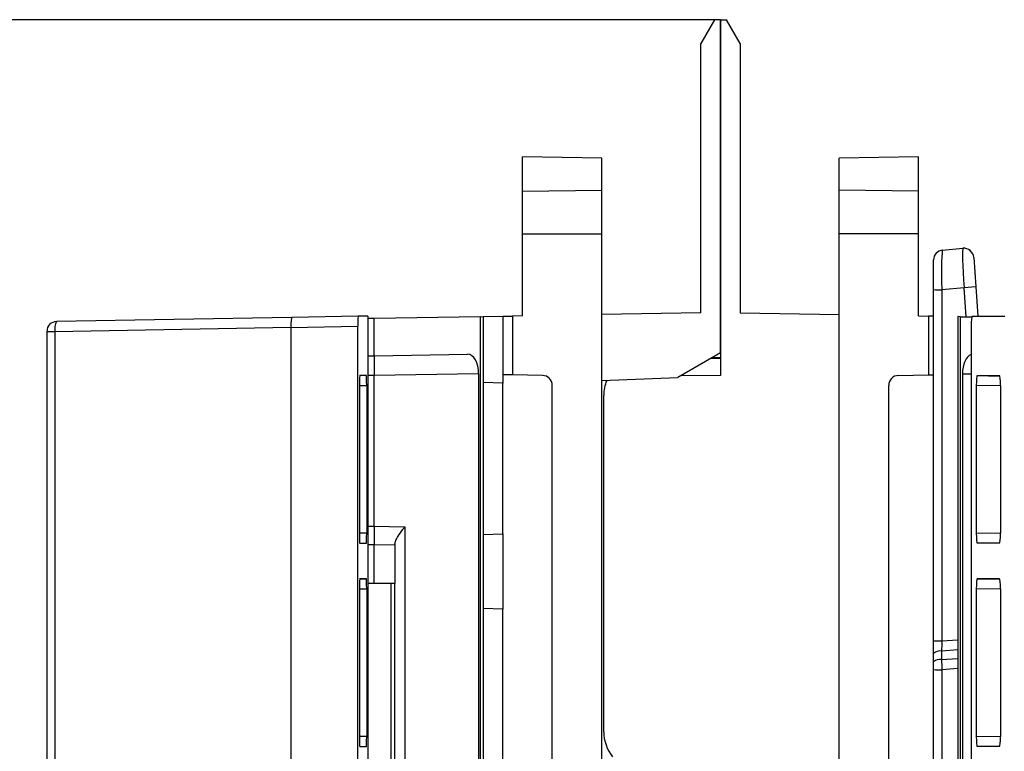
# Model space of a CAD drawing. Units: millimetres. Extents: x 9 to 199, y 7 to 289.
# Drawn here: x 34 to 59, y 117 to 135 of the extents above; entities that cross this region are included whole.
import ezdxf

# ---------------------------------------------------------------- set-up
doc = ezdxf.new("R2010")
doc.units = ezdxf.units.MM
doc.layers.add('FORMAT', color=7, linetype='Continuous')
doc.styles.add('SLDTEXTSTYLE2', font='TXT', dxfattribs={"width": 0.75})
doc.dimstyles.new('SLDDIMSTYLE1', dxfattribs={"dimtxt": 3.5, "dimasz": 3.302, "dimexe": 0, "dimexo": 0.0625, "dimgap": 0.875, "dimtad": 1, "dimlfac": 2, "dimrnd": 1e-09, "dimzin": 12, "dimdsep": 46, "dimtxsty": 'SLDTEXTSTYLE2', "dimsah": 1, "dimcen": 0.09, "dimadec": 0, "dimazin": 3, "dimtfac": 1, "dimtofl": 0, "dimtmove": 0, "dimatfit": 3, "dimfxl": 0, "dimfrac": 2, "dimtolj": 1, "dimtzin": 12, "dimarcsym": 0})

# ---------------------------------------------------------------- blocks, each defined once
blk = doc.blocks.new('_D_2')
at = {"layer": 'FORMAT', "color": 7}
for p, q in [((51.621, 135.11), (23.75, 135.11)), ((24.75, 80.287), (24.75, 135.11)), ((45.496, 80.287), (23.75, 80.287))]:
    blk.add_line(p, q, dxfattribs=at)
for points in [[(24.75, 135.11), (24.242, 131.808), (25.258, 131.808)], [(24.75, 80.287), (25.258, 83.589), (24.242, 83.589)]]:
    blk.add_solid(points, dxfattribs=at)
at = {"layer": 'FORMAT', "color": 7, "insert": (20.238, 101.366), "char_height": 3.5, "attachment_point": 1, "rotation": 90, "style": 'SLDTEXTSTYLE2'}
blk.add_mtext('109,65', dxfattribs=at)

msp = doc.modelspace()

# ---------------------------------------------------------------- linework, layer by layer
at = {"color": 7, "linetype": 'Continuous', "lineweight": 25}
for p, q in [((51.621, 135.1102), (51.271, 134.504)), ((51.771, 135.1102), (51.621, 135.1102)), ((51.771, 126.6876), (51.771, 135.1102)), ((51.771, 135.1102), (51.771, 126.1102)), ((51.771, 135.1102), (51.921, 135.1102)), ((52.271, 134.504), (51.921, 135.1102)), ((51.271, 127.6975), (51.271, 134.504)), ((52.271, 134.504), (52.271, 127.6975)), ((48.771, 131.6102), (46.771, 131.6451)), ((46.771, 130.774), (46.771, 131.6451)), ((48.771, 130.7959), (48.771, 131.6102)), ((56.771, 131.6451), (54.771, 131.6102)), ((54.771, 130.7959), (54.771, 131.6102)), ((56.771, 130.774), (56.771, 131.6451)), ((46.771, 130.774), (48.771, 130.7959)), ((46.771, 129.696), (46.771, 130.774)), ((48.771, 129.696), (48.771, 130.7959)), ((56.771, 130.774), (54.771, 130.7959)), ((54.771, 129.696), (54.771, 130.7959)), ((56.771, 129.696), (56.771, 130.774)), ((46.771, 129.696), (48.771, 129.696)), ((46.771, 127.6189), (46.771, 129.696)), ((48.771, 95.5244), (48.771, 129.696)), ((56.771, 129.696), (54.771, 129.696)), ((54.771, 95.5244), (54.771, 129.696)), ((56.771, 127.6189), (56.771, 129.696)), ((57.3833, 129.2851), (57.898, 129.3301)), ((57.1551, 128.2854), (57.1551, 129.036)), ((58.1692, 129.0985), (58.2213, 128.3525)), ((57.1551, 119.4076), (57.1551, 128.2854)), ((57.9286, 128.332), (57.3618, 128.2824)), ((57.3618, 128.2824), (57.3618, 119.4046)), ((58.2213, 128.3525), (57.9286, 128.332)), ((58.2213, 128.3525), (58.2732, 127.6102)), ((51.271, 127.6975), (48.771, 127.6539)), ((52.271, 127.6975), (54.771, 127.6539)), ((40.942, 127.581), (34.9954, 127.4767)), ((42.6157, 127.6102), (40.942, 127.581)), ((42.8644, 127.6102), (42.6157, 127.6102)), ((43.021, 127.5535), (42.8686, 127.5508)), ((45.7092, 127.6004), (43.021, 127.5535)), ((43.021, 126.6102), (43.021, 127.5535)), ((45.7092, 127.6004), (45.771, 127.6015)), ((45.7092, 97.62), (45.7092, 127.6004)), ((45.771, 127.6015), (46.271, 127.6102)), ((45.771, 127.6015), (45.771, 97.6189)), ((46.271, 127.6102), (46.5167, 127.6145)), ((46.271, 127.6102), (46.271, 125.9212)), ((46.771, 127.6189), (46.5167, 127.6145)), ((46.5167, 127.6145), (46.5167, 126.1277)), ((56.771, 127.6189), (57.0254, 127.6145)), ((57.0254, 127.6145), (57.0254, 126.1277)), ((57.1551, 127.6122), (57.0254, 127.6145)), ((57.771, 127.6015), (57.771, 97.6189)), ((57.8329, 127.6004), (57.771, 127.6015)), ((57.8329, 97.62), (57.8329, 127.6004)), ((57.8329, 127.6004), (58.119, 127.5954)), ((58.1264, 127.6102), (58.9544, 127.6102)), ((34.7498, 127.2268), (34.7498, 97.9937)), ((34.9553, 127.2268), (40.9185, 127.3313)), ((34.9553, 127.2268), (34.9553, 97.9937)), ((40.9185, 127.3307), (42.6091, 127.3603)), ((40.9185, 127.3307), (40.9185, 115.315)), ((42.6091, 97.8602), (42.6091, 127.3603)), ((42.8709, 97.8602), (42.8709, 127.3603)), ((58.1046, 127.3603), (58.1046, 97.8602)), ((43.021, 126.6102), (45.3812, 126.6514)), ((51.771, 126.6876), (50.6923, 126.0648)), ((42.8709, 126.6128), (43.021, 126.6102)), ((43.021, 126.6102), (43.021, 126.1103)), ((51.771, 126.5688), (51.5562, 126.5635)), ((45.6589, 126.1563), (43.021, 126.1103)), ((45.6589, 126.1563), (45.6589, 99.0641)), ((46.5167, 126.1277), (46.271, 126.132)), ((57.0254, 126.1277), (57.1551, 126.13)), ((57.8832, 126.1563), (57.8832, 99.0641)), ((42.8251, 126.1102), (42.6539, 126.1072)), ((42.8251, 126.1102), (42.655, 126.1102)), ((43.021, 122.3025), (43.021, 126.1103)), ((46.271, 125.9212), (45.771, 125.9386)), ((46.271, 122.1088), (46.271, 125.9212)), ((47.2754, 126.1145), (46.5167, 126.1277)), ((48.771, 125.9838), (50.6923, 126.0648)), ((51.771, 126.1102), (50.7584, 126.1029)), ((56.2667, 126.1145), (57.0254, 126.1277)), ((58.2572, 126.1102), (58.8237, 126.1102)), ((58.2572, 126.1102), (58.8298, 126.1002)), ((42.6484, 125.8603), (42.6484, 122.1227)), ((42.8316, 125.8603), (42.8316, 122.1227)), ((47.521, 99.3559), (47.521, 125.8645)), ((56.021, 99.3559), (56.021, 125.8645)), ((58.2354, 125.8603), (58.2354, 122.1227)), ((58.8455, 125.8603), (58.8455, 122.1227)), ((48.821, 117.1064), (48.821, 125.6102)), ((43.021, 122.3025), (43.7917, 122.289)), ((43.021, 122.3025), (43.021, 121.8327)), ((43.7917, 122.289), (43.7917, 115.1237)), ((45.771, 122.0913), (46.271, 122.1088)), ((46.271, 122.1088), (46.271, 120.2073)), ((42.6539, 121.8757), (42.8251, 121.8727)), ((42.655, 121.8727), (42.8251, 121.8727)), ((43.021, 120.8602), (43.021, 121.8327)), ((43.546, 121.8235), (43.021, 121.8327)), ((43.546, 121.8628), (43.546, 121.8235)), ((43.546, 121.8235), (43.546, 120.8511)), ((58.8298, 121.8827), (58.2572, 121.8727)), ((58.8237, 121.8727), (58.2572, 121.8727)), ((42.8251, 120.9727), (42.6539, 120.9697)), ((42.655, 120.9727), (42.8251, 120.9727)), ((58.8237, 120.9727), (58.2572, 120.9727)), ((58.2572, 120.9727), (58.8298, 120.9627)), ((42.6484, 120.7228), (42.6484, 116.9852)), ((42.8316, 120.7228), (42.8316, 116.9852)), ((42.8709, 120.8602), (42.9048, 120.8602)), ((43.2887, 120.8535), (42.8709, 120.8535)), ((43.2887, 120.8535), (42.9048, 120.8602)), ((42.9048, 120.8602), (43.021, 120.8602)), ((43.5102, 120.8517), (43.021, 120.8602)), ((43.453, 115.3678), (43.453, 120.8525)), ((43.5102, 120.8517), (43.453, 120.8525)), ((43.546, 120.8511), (43.5102, 120.8517)), ((43.546, 115.3694), (43.546, 120.8511)), ((58.2354, 120.7228), (58.2354, 116.9852)), ((58.8455, 120.7228), (58.8455, 116.9852)), ((46.271, 120.2073), (45.771, 120.2247)), ((46.271, 116.4227), (46.271, 120.2073)), ((57.1551, 119.0833), (57.1551, 119.4076)), ((57.1551, 118.8706), (57.1551, 119.0833)), ((57.3587, 119.1449), (57.3587, 118.9322)), ((57.1551, 118.676), (57.1551, 118.8706)), ((57.1551, 97.9066), (57.1551, 118.676)), ((57.3618, 118.673), (57.3618, 97.9036)), ((42.6539, 116.7382), (42.8251, 116.7352)), ((42.655, 116.7352), (42.8251, 116.7352)), ((58.8298, 116.7452), (58.2572, 116.7352)), ((58.8237, 116.7352), (58.2572, 116.7352))]:
    msp.add_line(p, q, dxfattribs=at)
at = {"color": 8, "linetype": 'Continuous', "lineweight": 25}
for p, q in [((57.98, 127.5978), (57.9286, 128.332)), ((34.7498, 127.2268), (34.9553, 127.2268)), ((51.771, 126.5395), (51.5032, 126.5329)), ((51.57, 126.5715), (51.57, 126.5638)), ((57.8832, 126.1563), (58.1046, 126.1525)), ((43.021, 126.1103), (42.8709, 126.1129)), ((42.6484, 125.8571), (42.8316, 125.8603)), ((58.8455, 125.8496), (58.2354, 125.8603)), ((42.8709, 122.2998), (43.021, 122.3025)), ((42.8316, 122.1227), (42.6484, 122.1259)), ((58.2354, 122.1227), (58.8455, 122.1333)), ((43.021, 121.8327), (42.8709, 121.8301)), ((42.6484, 120.7196), (42.8316, 120.7228)), ((58.8455, 120.7121), (58.2354, 120.7228)), ((57.3618, 119.4046), (57.771, 119.4332)), ((57.771, 119.1738), (57.3587, 119.1449)), ((57.3587, 118.9322), (57.771, 118.9611)), ((57.771, 118.7016), (57.3618, 118.673)), ((42.8316, 116.9852), (42.6484, 116.9884)), ((58.2354, 116.9852), (58.8455, 116.9958))]:
    msp.add_line(p, q, dxfattribs=at)
at = {"color": 7, "linetype": 'Continuous', "lineweight": 25}
for centre, radius, start, end in [((57.4051, 129.036), 0.25, 95, 180), ((57.9198, 129.081), 0.25, 4, 95), ((57.3158, 132.2033), 3.9212, 267.65019, 270.67105), ((34.9998, 127.2268), 0.25, 91.00439, 180), ((35.3372, 127.2937), 0.3877, 151.82732, 189.94122), ((45.001, 127.4227), 2.3927, 175.50533, 181.4957), ((45.0403, 125.9227), 2.3927, 175.50533, 181.4957), ((47.271, 125.8645), 0.25, 0, 89), ((49.821, 125.6102), 1, 157.73895, 180), ((56.271, 125.8645), 0.25, 91, 180), ((45.0403, 120.7852), 2.3927, 175.50533, 181.4957), ((57.3158, 123.3255), 3.9212, 267.65019, 270.67105), ((57.3196, 118.9069), 0.2412, 80.66191, 133.00757), ((57.3196, 118.6942), 0.2412, 80.66191, 133.00757), ((57.3158, 122.5939), 3.9212, 267.65019, 270.67105), ((49.821, 117.1064), 1, 180, 219.14671)]:
    msp.add_arc(centre, radius, start, end, dxfattribs=at)
for centre, major_axis, ratio, start_param, end_param in [((57.4051, 128.2831), (-0.0217, 1.0019), 0.0432192, 0.0028412, 1.570607), ((57.9721, 128.3327), (-0.0741, 0.9973), 0.0433982, 0.0005692, 1.568335), ((40.9463, 127.331), (-0.0044, 0.25), 0.1112393, 6.2827245, 7.8508671), ((42.8644, 127.3602), (0, 0.25), 0.0261769, 4.7126938, 6.2831855), ((58.1264, 127.3602), (0, 0.25), 0.0871557, 6.283183, 7.8536747), ((39.0933, 127.2986), (1.8252, 0.0327), 0.1369466, 6.2807327, 6.2830819), ((45.3812, 126.1513), (0.004, 0.5001), 0.5552511, 4.7268431, 6.2973349), ((58.1609, 126.1513), (-0.004, 0.5001), 0.5552511, 0.1896154, 1.5563422), ((42.8251, 125.8602), (0, 0.25), 0.0261769, 4.7126938, 6.2831855), ((58.2572, 125.8602), (0, 0.25), 0.0871557, 6.283183, 7.8536747), ((58.8237, 125.8602), (0, 0.25), 0.0871557, 4.7126959, 6.2831876), ((42.655, 122.1228), (0, 0.25), 0.0261769, 1.5711011, 3.1415929), ((42.8251, 122.1228), (0, 0.25), 0.0261769, 3.1415924, 4.7120842), ((58.2572, 122.1228), (0, 0.25), 0.0871557, 1.5711032, 3.141595), ((58.8237, 122.1228), (0, 0.25), 0.0871557, 3.1415903, 4.7120821), ((42.8251, 120.7227), (0, 0.25), 0.0261769, 4.7126938, 6.2831855), ((58.2572, 120.7227), (0, 0.25), 0.0871557, 6.283183, 7.8536747), ((58.8237, 120.7227), (0, 0.25), 0.0871557, 4.7126959, 6.2831876), ((57.4051, 119.4076), (0.0176, 1.0037), 0.0430823, 1.5745691, 1.8363685), ((57.4051, 118.676), (-0.0173, 1.0012), 0.0432927, 1.3112717, 1.5730711), ((42.655, 116.9853), (0, 0.25), 0.0261769, 1.5711011, 3.1415929), ((42.8251, 116.9853), (0, 0.25), 0.0261769, 3.1415924, 4.7120842), ((58.2572, 116.9853), (0, 0.25), 0.0871557, 1.5711032, 3.141595), ((58.8237, 116.9853), (0, 0.25), 0.0871557, 3.1415903, 4.7120821)]:
    msp.add_ellipse(centre, major_axis=major_axis, ratio=ratio, start_param=start_param, end_param=end_param, dxfattribs=at)
for points, knots in [([(43.546, 121.8628), (43.5508, 121.8873), (43.5613, 121.9411), (43.6349, 122.0649), (43.7171, 122.1847), (43.7748, 122.2654), (43.7911, 122.2881), (43.7917, 122.289)], [0, 0, 0, 0, 0.2207841, 0.4856743, 0.8546474, 0.9945297, 1, 1, 1, 1]), ([(43.453, 120.8525), (43.4256, 120.8528), (43.3708, 120.8534), (43.3161, 120.8535), (43.2887, 120.8535)], [0, 0, 0, 0, 0.4999996, 1, 1, 1, 1])]:
    msp.add_open_spline(points, degree=3, knots=knots, dxfattribs=at)

# ---------------------------------------------------------------- dimensions: what is measured, and where the dimension line sits
at = {"layer": 'FORMAT', "color": 7}
dim = msp.add_linear_dim(base=(24.7501, 135.1102), p1=(45.4961, 80.287), p2=(51.621, 135.1102), angle=90, dimstyle='SLDDIMSTYLE1', dxfattribs=at)
dim.commit()
dim.dimension.update_dxf_attribs({"geometry": '_D_2', "text_midpoint": (24.7501, 108.4777), "dimtype": 160})

doc.saveas('drawing.dxf')
